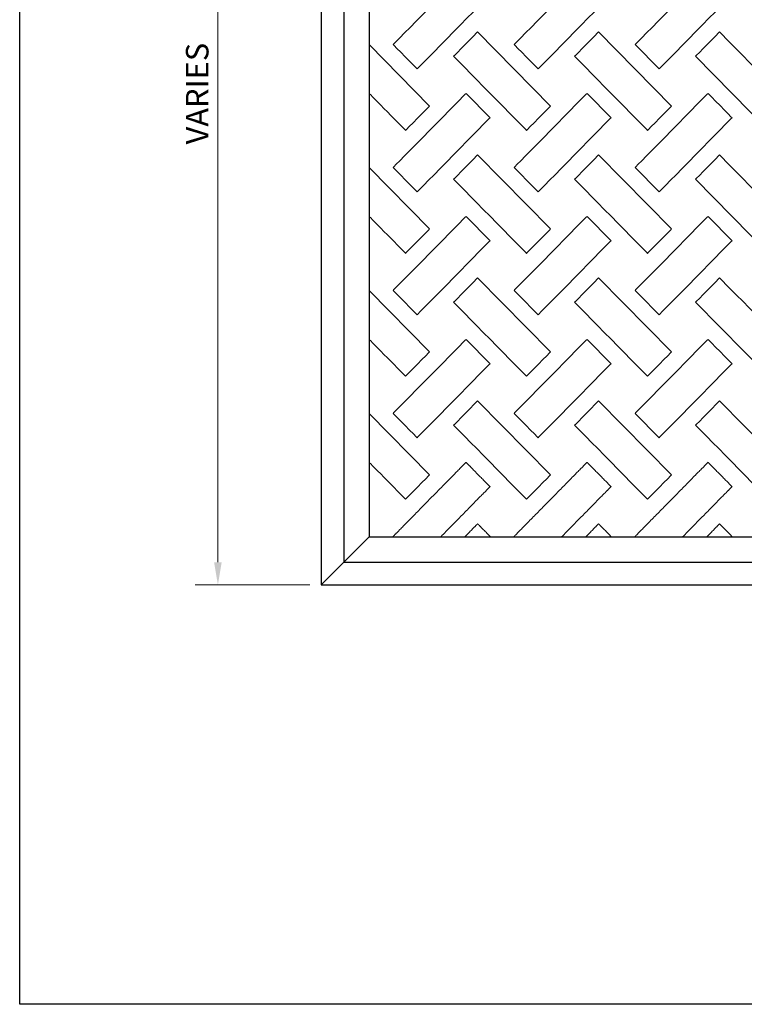
# Model space of a CAD drawing. Units: inches. Extents: x 360 to 496, y -1189 to -1101.
# Drawn here: x 360 to 392, y -1189 to -1146 of the extents above; entities that cross this region are included whole.
import ezdxf

# ---------------------------------------------------------------- set-up
doc = ezdxf.new("R2010")
doc.units = ezdxf.units.IN
doc.header["$MEASUREMENT"] = 0
doc.layers.add('00 WR DIM', color=3, linetype='Continuous', lineweight=18)
doc.layers.add('00 WR SHEET', color=7, linetype='Continuous', lineweight=30)
doc.layers.add('00 WR OBJ 1', color=7, linetype='Continuous')
doc.layers.add('Layer 1', color=7, linetype='Continuous')
doc.styles.add('00 WR TEXT', font='arial.ttf', dxfattribs={"width": 0.9})
doc.dimstyles.new('00 WR STANDARD 008', dxfattribs={"dimscale": 8, "dimtxt": 0.125, "dimasz": 0.125, "dimexe": 0.125, "dimexo": 0.0625, "dimgap": 0.05, "dimtad": 1, "dimdec": 4, "dimzin": 3, "dimdsep": 46, "dimlunit": 4, "dimtxsty": '00 WR TEXT', "dimcen": 0, "dimclrd": 256, "dimclre": 256, "dimclrt": 256, "dimadec": 1, "dimazin": 0, "dimtfac": 1, "dimtdec": 4, "dimtofl": 0, "dimtmove": 0, "dimatfit": 3, "dimfxl": 1, "dimtfill": 1, "dimtolj": 1, "dimtzin": 0, "dimlwd": -1, "dimlwe": -1, "dimarcsym": 0})

# ---------------------------------------------------------------- blocks, each defined once
blk = doc.blocks.new('*D1')
at = {"layer": '00 WR DIM', "linetype": 'Continuous', "transparency": 16777216}
for p, q in [((372.516, -1127.101), (367.442, -1127.101)), ((368.442, -1128.101), (368.442, -1169.601)), ((372.516, -1170.601), (367.442, -1170.601))]:
    blk.add_line(p, q, dxfattribs=at)
at = {"layer": '00 WR DIM', "transparency": 16777216}
for points in [[(368.275, -1128.101), (368.608, -1128.101), (368.442, -1127.101)], [(368.275, -1169.601), (368.608, -1169.601), (368.442, -1170.601)]]:
    blk.add_solid(points, dxfattribs=at)
at = {"layer": 'Defpoints', "color": 0, "transparency": 16777216}
for p in [(373.016, -1127.101), (368.442, -1170.601), (373.016, -1170.601)]:
    blk.add_point(p, dxfattribs=at)
at = {"layer": '00 WR DIM', "transparency": 16777216, "insert": (367.525, -1148.851), "char_height": 1, "attachment_point": 5, "rotation": 90, "style": '00 WR TEXT', "bg_fill": 3, "box_fill_scale": 1.25, "bg_fill_color": 256, "bg_fill_true_color": 13158600, "bg_fill_transparency": 0}
blk.add_mtext('\\A1;VARIES', dxfattribs=at)

msp = doc.modelspace()

# ---------------------------------------------------------------- linework, layer by layer
at = {"layer": '00 WR OBJ 1', "ltscale": 4}
for points in [[(420.01573, -1128.10055), (374.01573, -1128.10055), (374.01573, -1169.60055), (420.01573, -1169.60055)], [(418.89073, -1129.22555), (375.14073, -1129.22555), (375.14073, -1168.47555), (418.89073, -1168.47555)]]:
    msp.add_lwpolyline(points, close=True, dxfattribs=at)
at = {"layer": '00 WR SHEET', "color": 7}
msp.add_lwpolyline([(359.66355, -1189.1687), (359.66355, -1101.1687), (495.66355, -1101.1687), (495.66355, -1189.1687)], close=True, dxfattribs=at)
at = {"layer": 'Layer 1', "lineweight": 9}
for points in [[(376.22625, -1168.47555), (376.22449, -1168.47376), (376.21924, -1168.46842), (376.21474, -1168.46385), (376.21101, -1168.46006), (376.20808, -1168.45708), (376.20595, -1168.45493), (376.20467, -1168.45362), (376.20423, -1168.45318), (376.20456, -1168.45284), (376.20555, -1168.45184), (376.20719, -1168.45017), (376.20947, -1168.44786), (376.21238, -1168.4449), (376.21592, -1168.4413), (376.22008, -1168.43708), (376.22485, -1168.43223), (376.23022, -1168.42678), (376.23618, -1168.42071), (376.24274, -1168.41406), (376.24987, -1168.40681), (376.25757, -1168.39899), (376.26584, -1168.39059), (376.27466, -1168.38162), (376.28404, -1168.3721), (376.29395, -1168.36203), (376.30439, -1168.35142), (376.31536, -1168.34028), (376.32685, -1168.32861), (376.33884, -1168.31642), (376.35134, -1168.30373), (376.36433, -1168.29053), (376.3778, -1168.27684), (376.39176, -1168.26266), (376.40618, -1168.24801), (376.42107, -1168.23289), (376.43641, -1168.2173), (376.4522, -1168.20126), (376.46842, -1168.18478), (376.50216, -1168.1505), (376.53757, -1168.11453), (376.57457, -1168.07694), (376.61311, -1168.03779), (376.65313, -1167.99713), (376.69456, -1167.95504), (376.73734, -1167.91158), (376.7814, -1167.86681), (376.8267, -1167.8208), (376.87316, -1167.7736), (376.92072, -1167.72528), (376.96932, -1167.67591), (377.01889, -1167.62554), (377.06938, -1167.57425), (377.12073, -1167.52209), (377.17286, -1167.46913), (377.22572, -1167.41543), (377.27924, -1167.36105), (377.33337, -1167.30606), (377.38804, -1167.25052), (377.44318, -1167.1945), (377.55466, -1167.08125), (377.6673, -1166.96682), (377.89407, -1166.73643), (378.00721, -1166.62149), (378.11952, -1166.5074), (378.23049, -1166.39465), (378.28533, -1166.33895), (378.33964, -1166.28377), (378.39337, -1166.22918), (378.44646, -1166.17525), (378.49884, -1166.12203), (378.55046, -1166.0696), (378.60124, -1166.01801), (378.65113, -1165.96732), (378.70006, -1165.91761), (378.74797, -1165.86894), (378.7948, -1165.82136), (378.84049, -1165.77494), (378.88498, -1165.72975), (378.92819, -1165.68584), (378.97008, -1165.64329), (379.01057, -1165.60215), (379.04961, -1165.56249), (379.08714, -1165.52437), (379.12308, -1165.48786), (379.15738, -1165.45301), (379.1739, -1165.43623), (379.18998, -1165.41989), (379.20562, -1165.40401), (379.22081, -1165.38857), (379.23554, -1165.3736), (379.24981, -1165.35911), (379.2636, -1165.34509), (379.27692, -1165.33157), (379.28975, -1165.31854), (379.30208, -1165.30601), (379.3139, -1165.294), (379.32522, -1165.2825), (379.33601, -1165.27153), (379.34628, -1165.2611), (379.35601, -1165.25122), (379.3652, -1165.24188), (379.37384, -1165.2331), (379.38192, -1165.22489), (379.38944, -1165.21726), (379.39638, -1165.21021), (379.40273, -1165.20375), (379.4085, -1165.19789), (379.41367, -1165.19264), (379.41824, -1165.188), (379.42219, -1165.18398), (379.42552, -1165.1806), (379.42823, -1165.17785), (379.43029, -1165.17575), (379.43171, -1165.17431), (379.43248, -1165.17353), (379.43263, -1165.17338), (379.43307, -1165.17382), (379.43435, -1165.17513), (379.43648, -1165.17728), (379.43941, -1165.18026), (379.44314, -1165.18405), (379.44764, -1165.18862), (379.45289, -1165.19396), (379.45888, -1165.20004), (379.46557, -1165.20684), (379.47295, -1165.21434), (379.48101, -1165.22252), (379.48971, -1165.23137), (379.49905, -1165.24085), (379.50899, -1165.25095), (379.51951, -1165.26164), (379.53061, -1165.27291), (379.54225, -1165.28474), (379.55442, -1165.2971), (379.5671, -1165.30998), (379.58026, -1165.32335), (379.59388, -1165.33719), (379.60795, -1165.35148), (379.63734, -1165.38134), (379.66826, -1165.41275), (379.70054, -1165.44555), (379.73403, -1165.47957), (379.76856, -1165.51465), (379.80396, -1165.55062), (379.84008, -1165.58731), (379.91378, -1165.66218), (379.98836, -1165.73795), (380.0625, -1165.81327), (380.09899, -1165.85034), (380.13489, -1165.88681), (380.17002, -1165.9225), (380.20422, -1165.95724), (380.23732, -1165.99088), (380.26917, -1166.02323), (380.2996, -1166.05414), (380.32844, -1166.08344), (380.34222, -1166.09744), (380.35553, -1166.11097), (380.36837, -1166.12401), (380.38071, -1166.13655), (380.39253, -1166.14856), (380.40381, -1166.16001), (380.41453, -1166.17091), (380.42467, -1166.18121), (380.43421, -1166.1909), (380.44312, -1166.19995), (380.4514, -1166.20836), (380.45901, -1166.21609), (380.46593, -1166.22313), (380.47216, -1166.22945), (380.47765, -1166.23503), (380.48241, -1166.23986), (380.4864, -1166.24391), (380.4896, -1166.24717), (380.49199, -1166.2496), (380.49356, -1166.25119), (380.49428, -1166.25193), (380.49429, -1166.25201), (380.49374, -1166.25257), (380.49254, -1166.2538), (380.49069, -1166.25568), (380.48819, -1166.25821), (380.48507, -1166.26138), (380.48132, -1166.26519), (380.47696, -1166.26962), (380.47199, -1166.27467), (380.46642, -1166.28033), (380.46026, -1166.28659), (380.45351, -1166.29345), (380.44619, -1166.30089), (380.4383, -1166.3089), (380.42985, -1166.31749), (380.42084, -1166.32664), (380.41129, -1166.33635), (380.4012, -1166.3466), (380.39058, -1166.35739), (380.37943, -1166.36871), (380.36778, -1166.38055), (380.35562, -1166.39291), (380.34295, -1166.40577), (380.3298, -1166.41914), (380.31617, -1166.43299), (380.30205, -1166.44733), (380.28748, -1166.46214), (380.27244, -1166.47742), (380.25695, -1166.49315), (380.24101, -1166.50934), (380.20784, -1166.54304), (380.17299, -1166.57846), (380.13651, -1166.61551), (380.09848, -1166.65416), (380.05895, -1166.69432), (380.01798, -1166.73594), (379.97565, -1166.77895), (379.932, -1166.82329), (379.88711, -1166.8689), (379.84104, -1166.91571), (379.79384, -1166.96367), (379.74558, -1167.01269), (379.69632, -1167.06274), (379.64613, -1167.11373), (379.59507, -1167.16561), (379.5432, -1167.21831), (379.49057, -1167.27178), (379.43727, -1167.32594), (379.38333, -1167.38073), (379.32884, -1167.43609), (379.27385, -1167.49197), (379.21842, -1167.54828), (379.10651, -1167.66198), (378.99359, -1167.7767), (378.88018, -1167.89193), (378.76677, -1168.00715), (378.65386, -1168.12187), (378.54194, -1168.23557), (378.48651, -1168.29189), (378.43152, -1168.34776), (378.37703, -1168.40312), (378.3231, -1168.45791), (378.30574, -1168.47555)], [(381.58424, -1168.47555), (381.57891, -1168.47012), (381.57415, -1168.46529), (381.57017, -1168.46124), (381.56696, -1168.45799), (381.56457, -1168.45555), (381.563, -1168.45396), (381.56228, -1168.45323), (381.56227, -1168.45314), (381.56282, -1168.45258), (381.56403, -1168.45135), (381.56588, -1168.44947), (381.56837, -1168.44694), (381.57149, -1168.44377), (381.57524, -1168.43996), (381.5796, -1168.43553), (381.58457, -1168.43048), (381.59014, -1168.42482), (381.5963, -1168.41856), (381.60305, -1168.41171), (381.61037, -1168.40427), (381.61826, -1168.39625), (381.62671, -1168.38766), (381.63572, -1168.37851), (381.64527, -1168.36881), (381.65536, -1168.35855), (381.66598, -1168.34777), (381.67712, -1168.33645), (381.68878, -1168.3246), (381.70094, -1168.31225), (381.7136, -1168.29938), (381.72675, -1168.28602), (381.74039, -1168.27217), (381.7545, -1168.25783), (381.76907, -1168.24302), (381.78411, -1168.22774), (381.7996, -1168.212), (381.81554, -1168.19582), (381.8487, -1168.16212), (381.88356, -1168.12671), (381.92003, -1168.08965), (381.95806, -1168.05101), (381.99759, -1168.01085), (382.03855, -1167.96923), (382.08088, -1167.92622), (382.12452, -1167.88188), (382.16941, -1167.83627), (382.21549, -1167.78946), (382.26268, -1167.74151), (382.31094, -1167.69248), (382.36019, -1167.64244), (382.41038, -1167.59145), (382.46144, -1167.53957), (382.51331, -1167.48687), (382.56593, -1167.43341), (382.61923, -1167.37925), (382.67316, -1167.32445), (382.72765, -1167.26909), (382.78264, -1167.21322), (382.83806, -1167.15691), (382.94997, -1167.04321), (383.06288, -1166.9285), (383.17628, -1166.81328), (383.28969, -1166.69805), (383.40259, -1166.58334), (383.5145, -1166.46964), (383.56993, -1166.41333), (383.62491, -1166.35746), (383.6794, -1166.3021), (383.73333, -1166.24731), (383.78664, -1166.19315), (383.83925, -1166.13968), (383.89113, -1166.08698), (383.94219, -1166.0351), (383.99237, -1165.98411), (384.04163, -1165.93407), (384.08988, -1165.88504), (384.13708, -1165.83709), (384.18315, -1165.79028), (384.22804, -1165.74467), (384.27168, -1165.70033), (384.31401, -1165.65732), (384.35498, -1165.6157), (384.3945, -1165.57554), (384.43253, -1165.5369), (384.46901, -1165.49985), (384.50386, -1165.46444), (384.53703, -1165.43074), (384.55296, -1165.41455), (384.56845, -1165.39881), (384.58349, -1165.38353), (384.59807, -1165.36872), (384.61218, -1165.35438), (384.62581, -1165.34053), (384.63896, -1165.32717), (384.65162, -1165.3143), (384.66379, -1165.30195), (384.67544, -1165.29011), (384.68658, -1165.27879), (384.6972, -1165.268), (384.70729, -1165.25775), (384.71684, -1165.24804), (384.72585, -1165.23889), (384.7343, -1165.2303), (384.74219, -1165.22228), (384.74952, -1165.21484), (384.75626, -1165.20799), (384.76242, -1165.20173), (384.76799, -1165.19607), (384.77296, -1165.19102), (384.77733, -1165.18659), (384.78107, -1165.18278), (384.78419, -1165.17961), (384.78669, -1165.17708), (384.78854, -1165.1752), (384.78974, -1165.17397), (384.79029, -1165.17341), (384.79038, -1165.17343), (384.7911, -1165.17416), (384.79267, -1165.17575), (384.79507, -1165.17818), (384.79827, -1165.18144), (384.80226, -1165.18549), (384.80701, -1165.19032), (384.81251, -1165.1959), (384.81873, -1165.20223), (384.82566, -1165.20926), (384.83327, -1165.21699), (384.84154, -1165.2254), (384.85046, -1165.23446), (384.86, -1165.24415), (384.87014, -1165.25445), (384.88086, -1165.26534), (384.89214, -1165.2768), (384.90396, -1165.2888), (384.9163, -1165.30134), (384.92914, -1165.31438), (384.94246, -1165.32791), (384.95624, -1165.34191), (384.98508, -1165.37121), (385.01551, -1165.40212), (385.04736, -1165.43447), (385.08047, -1165.46811), (385.11468, -1165.50285), (385.14981, -1165.53854), (385.18571, -1165.57501), (385.22221, -1165.61208), (385.29635, -1165.6874), (385.37094, -1165.76317), (385.44465, -1165.83805), (385.48077, -1165.87473), (385.51617, -1165.9107), (385.5507, -1165.94578), (385.58419, -1165.9798), (385.61648, -1166.0126), (385.64741, -1166.04401), (385.6768, -1166.07387), (385.69087, -1166.08816), (385.70449, -1166.102), (385.71765, -1166.11537), (385.73033, -1166.12825), (385.7425, -1166.14061), (385.75414, -1166.15244), (385.76524, -1166.16371), (385.77577, -1166.17441), (385.78571, -1166.1845), (385.79504, -1166.19399), (385.80375, -1166.20283), (385.8118, -1166.21101), (385.81919, -1166.21851), (385.82588, -1166.22531), (385.83187, -1166.23139), (385.83712, -1166.23673), (385.84162, -1166.2413), (385.84535, -1166.24509), (385.84829, -1166.24807), (385.85041, -1166.25023), (385.8517, -1166.25153), (385.85213, -1166.25198), (385.8518, -1166.25231), (385.85081, -1166.25332), (385.84917, -1166.25498), (385.84689, -1166.2573), (385.84398, -1166.26026), (385.84044, -1166.26385), (385.83628, -1166.26808), (385.83152, -1166.27292), (385.82614, -1166.27838), (385.82018, -1166.28444), (385.81363, -1166.2911), (385.80649, -1166.29834), (385.79879, -1166.30617), (385.79052, -1166.31457), (385.7817, -1166.32353), (385.77233, -1166.33305), (385.76242, -1166.34312), (385.75197, -1166.35373), (385.741, -1166.36488), (385.72952, -1166.37655), (385.71752, -1166.38873), (385.70502, -1166.40143), (385.69203, -1166.41463), (385.67856, -1166.42832), (385.6646, -1166.44249), (385.65018, -1166.45715), (385.63529, -1166.47227), (385.61995, -1166.48786), (385.60417, -1166.5039), (385.58794, -1166.52038), (385.5542, -1166.55466), (385.5188, -1166.59063), (385.48179, -1166.62822), (385.44325, -1166.66738), (385.40324, -1166.70803), (385.36181, -1166.75012), (385.31903, -1166.79358), (385.27496, -1166.83836), (385.22966, -1166.88437), (385.18321, -1166.93157), (385.13564, -1166.97989), (385.08705, -1167.02927), (385.03747, -1167.07963), (384.98698, -1167.13093), (384.93564, -1167.18309), (384.88351, -1167.23605), (384.83065, -1167.28976), (384.77712, -1167.34413), (384.72299, -1167.39913), (384.66833, -1167.45467), (384.61318, -1167.51069), (384.50171, -1167.62394), (384.38907, -1167.73838), (384.16229, -1167.96877), (384.04915, -1168.08372), (383.93685, -1168.19781), (383.82587, -1168.31056), (383.77103, -1168.36627), (383.71672, -1168.42145), (383.66348, -1168.47555)], [(386.94205, -1168.47555), (386.93671, -1168.47012), (386.93195, -1168.46529), (386.92797, -1168.46124), (386.92476, -1168.45799), (386.92237, -1168.45555), (386.9208, -1168.45396), (386.92008, -1168.45323), (386.92007, -1168.45314), (386.92062, -1168.45258), (386.92183, -1168.45135), (386.92368, -1168.44947), (386.92617, -1168.44694), (386.92929, -1168.44377), (386.93304, -1168.43996), (386.9374, -1168.43553), (386.94237, -1168.43048), (386.94794, -1168.42482), (386.9541, -1168.41856), (386.96085, -1168.41171), (386.96817, -1168.40427), (386.97607, -1168.39625), (386.98452, -1168.38766), (386.99353, -1168.37851), (387.00308, -1168.36881), (387.01317, -1168.35855), (387.02379, -1168.34777), (387.03493, -1168.33645), (387.04659, -1168.3246), (387.05875, -1168.31225), (387.07141, -1168.29938), (387.08457, -1168.28602), (387.0982, -1168.27217), (387.11231, -1168.25783), (387.12689, -1168.24302), (387.14193, -1168.22774), (387.15742, -1168.212), (387.17336, -1168.19582), (387.20653, -1168.16212), (387.24139, -1168.12671), (387.27786, -1168.08965), (387.3159, -1168.05101), (387.35543, -1168.01085), (387.39639, -1167.96923), (387.43873, -1167.92622), (387.48238, -1167.88188), (387.52727, -1167.83627), (387.57335, -1167.78946), (387.62055, -1167.74151), (387.66881, -1167.69248), (387.71806, -1167.64244), (387.76826, -1167.59145), (387.81932, -1167.53957), (387.8712, -1167.48687), (387.92382, -1167.43341), (387.97713, -1167.37925), (388.03106, -1167.32445), (388.08556, -1167.26909), (388.14055, -1167.21322), (388.19598, -1167.15691), (388.3079, -1167.04321), (388.42082, -1166.9285), (388.53423, -1166.81328), (388.64765, -1166.69805), (388.76056, -1166.58334), (388.87248, -1166.46964), (388.92791, -1166.41333), (388.9829, -1166.35746), (389.0374, -1166.3021), (389.09133, -1166.24731), (389.14464, -1166.19315), (389.19727, -1166.13968), (389.24914, -1166.08698), (389.30021, -1166.0351), (389.3504, -1165.98411), (389.39966, -1165.93407), (389.44792, -1165.88504), (389.49512, -1165.83709), (389.54119, -1165.79028), (389.58609, -1165.74467), (389.62973, -1165.70033), (389.67207, -1165.65732), (389.71304, -1165.6157), (389.75257, -1165.57554), (389.7906, -1165.5369), (389.82708, -1165.49985), (389.86193, -1165.46444), (389.8951, -1165.43074), (389.91104, -1165.41455), (389.92653, -1165.39881), (389.94157, -1165.38353), (389.95615, -1165.36872), (389.97026, -1165.35438), (389.9839, -1165.34053), (389.99705, -1165.32717), (390.00971, -1165.3143), (390.02187, -1165.30195), (390.03353, -1165.29011), (390.04467, -1165.27879), (390.05529, -1165.268), (390.06538, -1165.25775), (390.07494, -1165.24804), (390.08394, -1165.23889), (390.0924, -1165.2303), (390.10029, -1165.22228), (390.10761, -1165.21484), (390.11436, -1165.20799), (390.12052, -1165.20173), (390.12609, -1165.19607), (390.13106, -1165.19102), (390.13542, -1165.18659), (390.13917, -1165.18278), (390.14229, -1165.17961), (390.14478, -1165.17708), (390.14664, -1165.1752), (390.14784, -1165.17397), (390.14839, -1165.17341), (390.14848, -1165.17343), (390.1492, -1165.17416), (390.15077, -1165.17575), (390.15316, -1165.17818), (390.15637, -1165.18144), (390.16035, -1165.18549), (390.16511, -1165.19032), (390.17061, -1165.1959), (390.17683, -1165.20223), (390.18376, -1165.20926), (390.19137, -1165.21699), (390.19964, -1165.2254), (390.20856, -1165.23446), (390.21809, -1165.24415), (390.22823, -1165.25445), (390.23895, -1165.26534), (390.25023, -1165.2768), (390.26205, -1165.2888), (390.27439, -1165.30134), (390.28723, -1165.31438), (390.30055, -1165.32791), (390.31432, -1165.34191), (390.34316, -1165.37121), (390.37359, -1165.40212), (390.40544, -1165.43447), (390.43855, -1165.46811), (390.47275, -1165.50285), (390.50787, -1165.53854), (390.54377, -1165.57501), (390.58027, -1165.61208), (390.65441, -1165.6874), (390.72898, -1165.76317), (390.80269, -1165.83805), (390.8388, -1165.87473), (390.8742, -1165.9107), (390.90873, -1165.94578), (390.94222, -1165.9798), (390.97451, -1166.0126), (391.00543, -1166.04401), (391.03481, -1166.07387), (391.04888, -1166.08816), (391.06251, -1166.102), (391.07567, -1166.11537), (391.08834, -1166.12825), (391.10051, -1166.14061), (391.11215, -1166.15244), (391.12325, -1166.16371), (391.13378, -1166.17441), (391.14372, -1166.1845), (391.15305, -1166.19399), (391.16175, -1166.20283), (391.16981, -1166.21101), (391.17719, -1166.21851), (391.18389, -1166.22531), (391.18987, -1166.23139), (391.19512, -1166.23673), (391.19962, -1166.2413), (391.20335, -1166.24509), (391.20629, -1166.24807), (391.20841, -1166.25023), (391.2097, -1166.25153), (391.21013, -1166.25198), (391.2098, -1166.25231), (391.20881, -1166.25332), (391.20717, -1166.25498), (391.20489, -1166.2573), (391.20198, -1166.26026), (391.19844, -1166.26385), (391.19428, -1166.26808), (391.18952, -1166.27292), (391.18414, -1166.27838), (391.17818, -1166.28444), (391.17163, -1166.2911), (391.16449, -1166.29834), (391.15679, -1166.30617), (391.14852, -1166.31457), (391.1397, -1166.32353), (391.13033, -1166.33305), (391.12042, -1166.34312), (391.10997, -1166.35373), (391.099, -1166.36488), (391.08752, -1166.37655), (391.07552, -1166.38873), (391.06302, -1166.40143), (391.05003, -1166.41463), (391.03656, -1166.42832), (391.0226, -1166.44249), (391.00818, -1166.45715), (390.99329, -1166.47227), (390.97795, -1166.48786), (390.96217, -1166.5039), (390.94594, -1166.52038), (390.9122, -1166.55466), (390.8768, -1166.59063), (390.83979, -1166.62822), (390.80125, -1166.66738), (390.76124, -1166.70803), (390.71981, -1166.75012), (390.67703, -1166.79358), (390.63296, -1166.83836), (390.58766, -1166.88437), (390.54121, -1166.93157), (390.49364, -1166.97989), (390.44505, -1167.02927), (390.39547, -1167.07963), (390.34498, -1167.13093), (390.29364, -1167.18309), (390.24151, -1167.23605), (390.18865, -1167.28976), (390.13512, -1167.34413), (390.08099, -1167.39913), (390.02633, -1167.45467), (389.97118, -1167.51069), (389.85971, -1167.62394), (389.74707, -1167.73838), (389.52029, -1167.96877), (389.40715, -1168.08372), (389.29485, -1168.19781), (389.18387, -1168.31056), (389.12903, -1168.36627), (389.07472, -1168.42145), (389.02148, -1168.47555)], [(379.3736, -1168.47555), (379.43901, -1168.4091), (379.51318, -1168.33378), (379.54968, -1168.29671), (379.58559, -1168.26024), (379.62073, -1168.22455), (379.65494, -1168.18981), (379.68805, -1168.15617), (379.71991, -1168.12382), (379.75034, -1168.09291), (379.77919, -1168.06361), (379.79297, -1168.04961), (379.80629, -1168.03608), (379.81914, -1168.02304), (379.83148, -1168.0105), (379.8433, -1167.9985), (379.85459, -1167.98704), (379.86531, -1167.97615), (379.87545, -1167.96585), (379.88499, -1167.95616), (379.89391, -1167.9471), (379.90218, -1167.93869), (379.9098, -1167.93096), (379.91673, -1167.92393), (379.92295, -1167.9176), (379.92845, -1167.91202), (379.9332, -1167.90719), (379.93719, -1167.90314), (379.9404, -1167.89988), (379.94279, -1167.89745), (379.94436, -1167.89586), (379.94508, -1167.89513), (379.94513, -1167.89508), (379.94546, -1167.89541), (379.94645, -1167.89642), (379.94809, -1167.89808), (379.95037, -1167.9004), (379.95328, -1167.90336), (379.95682, -1167.90695), (379.96098, -1167.91118), (379.96575, -1167.91602), (379.97112, -1167.92148), (379.97708, -1167.92754), (379.98363, -1167.9342), (379.99076, -1167.94144), (379.99847, -1167.94927), (380.00673, -1167.95767), (380.01556, -1167.96663), (380.02493, -1167.97615), (380.03484, -1167.98622), (380.04528, -1167.99683), (380.05625, -1168.00798), (380.06773, -1168.01965), (380.07973, -1168.03183), (380.09222, -1168.04453), (380.10521, -1168.05773), (380.11869, -1168.07142), (380.13264, -1168.08559), (380.14706, -1168.10025), (380.16195, -1168.11537), (380.17729, -1168.13096), (380.19307, -1168.147), (380.2093, -1168.16348), (380.24304, -1168.19776), (380.27844, -1168.23373), (380.31544, -1168.27132), (380.35397, -1168.31048), (380.39398, -1168.35113), (380.43541, -1168.39322), (380.47819, -1168.43668), (380.51643, -1168.47555)], [(384.73161, -1168.47555), (384.797, -1168.4091), (384.87114, -1168.33378), (384.90763, -1168.29671), (384.94352, -1168.26024), (384.97865, -1168.22455), (385.01284, -1168.18981), (385.04595, -1168.15617), (385.07779, -1168.12382), (385.10822, -1168.09291), (385.13706, -1168.06361), (385.15083, -1168.04961), (385.16415, -1168.03608), (385.17698, -1168.02304), (385.18932, -1168.0105), (385.20114, -1167.9985), (385.21242, -1167.98704), (385.22314, -1167.97615), (385.23328, -1167.96585), (385.24281, -1167.95616), (385.25173, -1167.9471), (385.26, -1167.93869), (385.26761, -1167.93096), (385.27454, -1167.92393), (385.28076, -1167.9176), (385.28626, -1167.91202), (385.29101, -1167.90719), (385.295, -1167.90314), (385.2982, -1167.89988), (385.30059, -1167.89745), (385.30216, -1167.89586), (385.30288, -1167.89513), (385.30293, -1167.89508), (385.30326, -1167.89541), (385.30425, -1167.89642), (385.30589, -1167.89808), (385.30817, -1167.9004), (385.31108, -1167.90336), (385.31462, -1167.90695), (385.31878, -1167.91118), (385.32355, -1167.91602), (385.32892, -1167.92148), (385.33489, -1167.92754), (385.34144, -1167.9342), (385.34857, -1167.94144), (385.35628, -1167.94927), (385.36454, -1167.95767), (385.37337, -1167.96663), (385.38274, -1167.97615), (385.39265, -1167.98622), (385.4031, -1167.99683), (385.41407, -1168.00798), (385.42555, -1168.01965), (385.43755, -1168.03183), (385.45005, -1168.04453), (385.46304, -1168.05773), (385.47652, -1168.07142), (385.49047, -1168.08559), (385.50489, -1168.10025), (385.51978, -1168.11537), (385.53512, -1168.13096), (385.55091, -1168.147), (385.56714, -1168.16348), (385.60088, -1168.19776), (385.63629, -1168.23373), (385.67329, -1168.27132), (385.71184, -1168.31048), (385.75185, -1168.35113), (385.79329, -1168.39322), (385.83607, -1168.43668), (385.87432, -1168.47555)], [(390.08934, -1168.47555), (390.15477, -1168.4091), (390.22893, -1168.33378), (390.26544, -1168.29671), (390.30135, -1168.26024), (390.3365, -1168.22455), (390.37071, -1168.18981), (390.40383, -1168.15617), (390.43569, -1168.12382), (390.46613, -1168.09291), (390.49498, -1168.06361), (390.50876, -1168.04961), (390.52208, -1168.03608), (390.53492, -1168.02304), (390.54727, -1168.0105), (390.55909, -1167.9985), (390.57038, -1167.98704), (390.5811, -1167.97615), (390.59124, -1167.96585), (390.60079, -1167.95616), (390.6097, -1167.9471), (390.61798, -1167.93869), (390.62559, -1167.93096), (390.63252, -1167.92393), (390.63875, -1167.9176), (390.64425, -1167.91202), (390.649, -1167.90719), (390.65299, -1167.90314), (390.6562, -1167.89988), (390.65859, -1167.89745), (390.66016, -1167.89586), (390.66088, -1167.89513), (390.66093, -1167.89508), (390.66126, -1167.89541), (390.66225, -1167.89642), (390.66389, -1167.89808), (390.66617, -1167.9004), (390.66908, -1167.90336), (390.67262, -1167.90695), (390.67678, -1167.91118), (390.68155, -1167.91602), (390.68692, -1167.92148), (390.69288, -1167.92754), (390.69944, -1167.9342), (390.70657, -1167.94144), (390.71427, -1167.94927), (390.72254, -1167.95767), (390.73136, -1167.96663), (390.74074, -1167.97615), (390.75065, -1167.98622), (390.76109, -1167.99683), (390.77206, -1168.00798), (390.78355, -1168.01965), (390.79554, -1168.03183), (390.80804, -1168.04453), (390.82103, -1168.05773), (390.8345, -1168.07142), (390.84846, -1168.08559), (390.86288, -1168.10025), (390.87777, -1168.11537), (390.89311, -1168.13096), (390.9089, -1168.147), (390.92513, -1168.16348), (390.95886, -1168.19776), (390.99427, -1168.23373), (391.03127, -1168.27132), (391.06981, -1168.31048), (391.10983, -1168.35113), (391.15126, -1168.39322), (391.19404, -1168.43668), (391.23229, -1168.47555)]]:
    msp.add_lwpolyline(points, dxfattribs=at)
for points in [[(379.43263, -1143.39858), (379.43263, -1143.39858), (380.49433, -1144.47728), (380.49433, -1144.47728), (380.49433, -1144.47728), (380.49433, -1144.47728), (377.26603, -1147.75728), (377.26603, -1147.75728), (377.26603, -1147.75728), (377.26603, -1147.75728), (376.20423, -1146.67858), (376.20423, -1146.67858), (376.20423, -1146.67858), (376.20423, -1146.67858), (379.43263, -1143.39858), (379.43263, -1143.39858), (379.43263, -1143.39858), (379.43263, -1143.39858), (379.43263, -1143.39858), (379.43263, -1143.39858)], [(384.79033, -1143.39858), (384.79033, -1143.39858), (385.85213, -1144.47728), (385.85213, -1144.47728), (385.85213, -1144.47728), (385.85213, -1144.47728), (382.62373, -1147.75728), (382.62373, -1147.75728), (382.62373, -1147.75728), (382.62373, -1147.75728), (381.56223, -1146.67858), (381.56223, -1146.67858), (381.56223, -1146.67858), (381.56223, -1146.67858), (384.79033, -1143.39858), (384.79033, -1143.39858), (384.79033, -1143.39858), (384.79033, -1143.39858), (384.79033, -1143.39858), (384.79033, -1143.39858)], [(387.98173, -1147.75728), (387.98173, -1147.75728), (386.92003, -1146.67858), (386.92003, -1146.67858), (386.92003, -1146.67858), (386.92003, -1146.67858), (390.14843, -1143.39858), (390.14843, -1143.39858), (390.14843, -1143.39858), (390.14843, -1143.39858), (391.21013, -1144.47728), (391.21013, -1144.47728), (391.21013, -1144.47728), (391.21013, -1144.47728), (387.98173, -1147.75728), (387.98173, -1147.75728), (387.98173, -1147.75728), (387.98173, -1147.75728), (387.98173, -1147.75728), (387.98173, -1147.75728)], [(379.94513, -1146.12068), (379.94513, -1146.12068), (383.17323, -1149.40018), (383.17323, -1149.40018), (383.17323, -1149.40018), (383.17323, -1149.40018), (382.11153, -1150.47908), (382.11153, -1150.47908), (382.11153, -1150.47908), (382.11153, -1150.47908), (378.88313, -1147.19898), (378.88313, -1147.19898), (378.88313, -1147.19898), (378.88313, -1147.19898), (379.94513, -1146.12068), (379.94513, -1146.12068), (379.94513, -1146.12068), (379.94513, -1146.12068), (379.94513, -1146.12068), (379.94513, -1146.12068)], [(385.30293, -1146.12068), (385.30293, -1146.12068), (388.53153, -1149.40018), (388.53153, -1149.40018), (388.53153, -1149.40018), (388.53153, -1149.40018), (387.46953, -1150.47908), (387.46953, -1150.47908), (387.46953, -1150.47908), (387.46953, -1150.47908), (384.24133, -1147.19898), (384.24133, -1147.19898), (384.24133, -1147.19898), (384.24133, -1147.19898), (385.30293, -1146.12068), (385.30293, -1146.12068), (385.30293, -1146.12068), (385.30293, -1146.12068), (385.30293, -1146.12068), (385.30293, -1146.12068)], [(392.82743, -1150.47908), (392.82743, -1150.47908), (389.59883, -1147.19898), (389.59883, -1147.19898), (389.59883, -1147.19898), (389.59883, -1147.19898), (390.66093, -1146.12068), (390.66093, -1146.12068), (390.66093, -1146.12068), (390.66093, -1146.12068), (393.88933, -1149.40018), (393.88933, -1149.40018), (393.88933, -1149.40018), (393.88933, -1149.40018), (392.82743, -1150.47908), (392.82743, -1150.47908), (392.82743, -1150.47908), (392.82743, -1150.47908), (392.82743, -1150.47908), (392.82743, -1150.47908)], [(375.14073, -1146.68328), (375.14073, -1146.68328), (377.81523, -1149.40018), (377.81523, -1149.40018), (377.81523, -1149.40018), (377.81523, -1149.40018), (376.75353, -1150.47908), (376.75353, -1150.47908), (376.75353, -1150.47908), (376.75353, -1150.47908), (375.14073, -1148.84058), (375.14073, -1148.84058), (375.14073, -1148.84058), (375.14073, -1148.84058), (375.14073, -1146.68328), (375.14073, -1146.68328), (375.14073, -1146.68328), (375.14073, -1146.68328), (375.14073, -1146.68328), (375.14073, -1146.68328)], [(379.43263, -1148.84228), (379.43263, -1148.84228), (380.49433, -1149.92088), (380.49433, -1149.92088), (380.49433, -1149.92088), (380.49433, -1149.92088), (377.26603, -1153.20088), (377.26603, -1153.20088), (377.26603, -1153.20088), (377.26603, -1153.20088), (376.20423, -1152.12208), (376.20423, -1152.12208), (376.20423, -1152.12208), (376.20423, -1152.12208), (379.43263, -1148.84228), (379.43263, -1148.84228), (379.43263, -1148.84228), (379.43263, -1148.84228), (379.43263, -1148.84228), (379.43263, -1148.84228)], [(384.79033, -1148.84228), (384.79033, -1148.84228), (385.85213, -1149.92088), (385.85213, -1149.92088), (385.85213, -1149.92088), (385.85213, -1149.92088), (382.62373, -1153.20088), (382.62373, -1153.20088), (382.62373, -1153.20088), (382.62373, -1153.20088), (381.56223, -1152.12208), (381.56223, -1152.12208), (381.56223, -1152.12208), (381.56223, -1152.12208), (384.79033, -1148.84228), (384.79033, -1148.84228), (384.79033, -1148.84228), (384.79033, -1148.84228), (384.79033, -1148.84228), (384.79033, -1148.84228)], [(387.98173, -1153.20088), (387.98173, -1153.20088), (386.92003, -1152.12208), (386.92003, -1152.12208), (386.92003, -1152.12208), (386.92003, -1152.12208), (390.14843, -1148.84228), (390.14843, -1148.84228), (390.14843, -1148.84228), (390.14843, -1148.84228), (391.21013, -1149.92088), (391.21013, -1149.92088), (391.21013, -1149.92088), (391.21013, -1149.92088), (387.98173, -1153.20088), (387.98173, -1153.20088), (387.98173, -1153.20088), (387.98173, -1153.20088), (387.98173, -1153.20088), (387.98173, -1153.20088)], [(379.94513, -1151.56418), (379.94513, -1151.56418), (383.17323, -1154.84398), (383.17323, -1154.84398), (383.17323, -1154.84398), (383.17323, -1154.84398), (382.11153, -1155.92268), (382.11153, -1155.92268), (382.11153, -1155.92268), (382.11153, -1155.92268), (378.88313, -1152.64258), (378.88313, -1152.64258), (378.88313, -1152.64258), (378.88313, -1152.64258), (379.94513, -1151.56418), (379.94513, -1151.56418), (379.94513, -1151.56418), (379.94513, -1151.56418), (379.94513, -1151.56418), (379.94513, -1151.56418)], [(385.30293, -1151.56418), (385.30293, -1151.56418), (388.53153, -1154.84398), (388.53153, -1154.84398), (388.53153, -1154.84398), (388.53153, -1154.84398), (387.46953, -1155.92268), (387.46953, -1155.92268), (387.46953, -1155.92268), (387.46953, -1155.92268), (384.24133, -1152.64258), (384.24133, -1152.64258), (384.24133, -1152.64258), (384.24133, -1152.64258), (385.30293, -1151.56418), (385.30293, -1151.56418), (385.30293, -1151.56418), (385.30293, -1151.56418), (385.30293, -1151.56418), (385.30293, -1151.56418)], [(392.82743, -1155.92268), (392.82743, -1155.92268), (389.59883, -1152.64258), (389.59883, -1152.64258), (389.59883, -1152.64258), (389.59883, -1152.64258), (390.66093, -1151.56418), (390.66093, -1151.56418), (390.66093, -1151.56418), (390.66093, -1151.56418), (393.88933, -1154.84398), (393.88933, -1154.84398), (393.88933, -1154.84398), (393.88933, -1154.84398), (392.82743, -1155.92268), (392.82743, -1155.92268), (392.82743, -1155.92268), (392.82743, -1155.92268), (392.82743, -1155.92268), (392.82743, -1155.92268)], [(375.14073, -1152.12678), (375.14073, -1152.12678), (377.81523, -1154.84398), (377.81523, -1154.84398), (377.81523, -1154.84398), (377.81523, -1154.84398), (376.75353, -1155.92268), (376.75353, -1155.92268), (376.75353, -1155.92268), (376.75353, -1155.92268), (375.14073, -1154.28418), (375.14073, -1154.28418), (375.14073, -1154.28418), (375.14073, -1154.28418), (375.14073, -1152.12678), (375.14073, -1152.12678), (375.14073, -1152.12678), (375.14073, -1152.12678), (375.14073, -1152.12678), (375.14073, -1152.12678)], [(379.43263, -1154.28598), (379.43263, -1154.28598), (380.49433, -1155.36468), (380.49433, -1155.36468), (380.49433, -1155.36468), (380.49433, -1155.36468), (377.26603, -1158.64458), (377.26603, -1158.64458), (377.26603, -1158.64458), (377.26603, -1158.64458), (376.20423, -1157.56578), (376.20423, -1157.56578), (376.20423, -1157.56578), (376.20423, -1157.56578), (379.43263, -1154.28598), (379.43263, -1154.28598), (379.43263, -1154.28598), (379.43263, -1154.28598), (379.43263, -1154.28598), (379.43263, -1154.28598)], [(384.79033, -1154.28598), (384.79033, -1154.28598), (385.85213, -1155.36468), (385.85213, -1155.36468), (385.85213, -1155.36468), (385.85213, -1155.36468), (382.62373, -1158.64458), (382.62373, -1158.64458), (382.62373, -1158.64458), (382.62373, -1158.64458), (381.56223, -1157.56578), (381.56223, -1157.56578), (381.56223, -1157.56578), (381.56223, -1157.56578), (384.79033, -1154.28598), (384.79033, -1154.28598), (384.79033, -1154.28598), (384.79033, -1154.28598), (384.79033, -1154.28598), (384.79033, -1154.28598)], [(390.14843, -1154.28598), (390.14843, -1154.28598), (391.21013, -1155.36468), (391.21013, -1155.36468), (391.21013, -1155.36468), (391.21013, -1155.36468), (387.98173, -1158.64458), (387.98173, -1158.64458), (387.98173, -1158.64458), (387.98173, -1158.64458), (386.92003, -1157.56578), (386.92003, -1157.56578), (386.92003, -1157.56578), (386.92003, -1157.56578), (390.14843, -1154.28598), (390.14843, -1154.28598), (390.14843, -1154.28598), (390.14843, -1154.28598), (390.14843, -1154.28598), (390.14843, -1154.28598)], [(379.94513, -1157.00778), (379.94513, -1157.00778), (383.17323, -1160.28768), (383.17323, -1160.28768), (383.17323, -1160.28768), (383.17323, -1160.28768), (382.11153, -1161.36658), (382.11153, -1161.36658), (382.11153, -1161.36658), (382.11153, -1161.36658), (378.88313, -1158.08658), (378.88313, -1158.08658), (378.88313, -1158.08658), (378.88313, -1158.08658), (379.94513, -1157.00778), (379.94513, -1157.00778), (379.94513, -1157.00778), (379.94513, -1157.00778), (379.94513, -1157.00778), (379.94513, -1157.00778)], [(385.30293, -1157.00778), (385.30293, -1157.00778), (388.53153, -1160.28768), (388.53153, -1160.28768), (388.53153, -1160.28768), (388.53153, -1160.28768), (387.46953, -1161.36658), (387.46953, -1161.36658), (387.46953, -1161.36658), (387.46953, -1161.36658), (384.24133, -1158.08658), (384.24133, -1158.08658), (384.24133, -1158.08658), (384.24133, -1158.08658), (385.30293, -1157.00778), (385.30293, -1157.00778), (385.30293, -1157.00778), (385.30293, -1157.00778), (385.30293, -1157.00778), (385.30293, -1157.00778)], [(392.82743, -1161.36658), (392.82743, -1161.36658), (389.59883, -1158.08658), (389.59883, -1158.08658), (389.59883, -1158.08658), (389.59883, -1158.08658), (390.66093, -1157.00778), (390.66093, -1157.00778), (390.66093, -1157.00778), (390.66093, -1157.00778), (393.88933, -1160.28768), (393.88933, -1160.28768), (393.88933, -1160.28768), (393.88933, -1160.28768), (392.82743, -1161.36658), (392.82743, -1161.36658), (392.82743, -1161.36658), (392.82743, -1161.36658), (392.82743, -1161.36658), (392.82743, -1161.36658)], [(375.14073, -1157.57038), (375.14073, -1157.57038), (377.81523, -1160.28768), (377.81523, -1160.28768), (377.81523, -1160.28768), (377.81523, -1160.28768), (376.75353, -1161.36658), (376.75353, -1161.36658), (376.75353, -1161.36658), (376.75353, -1161.36658), (375.14073, -1159.72818), (375.14073, -1159.72818), (375.14073, -1159.72818), (375.14073, -1159.72818), (375.14073, -1157.57038), (375.14073, -1157.57038), (375.14073, -1157.57038), (375.14073, -1157.57038), (375.14073, -1157.57038), (375.14073, -1157.57038)], [(379.43263, -1159.72958), (379.43263, -1159.72958), (380.49433, -1160.80838), (380.49433, -1160.80838), (380.49433, -1160.80838), (380.49433, -1160.80838), (377.26603, -1164.08838), (377.26603, -1164.08838), (377.26603, -1164.08838), (377.26603, -1164.08838), (376.20423, -1163.00958), (376.20423, -1163.00958), (376.20423, -1163.00958), (376.20423, -1163.00958), (379.43263, -1159.72958), (379.43263, -1159.72958), (379.43263, -1159.72958), (379.43263, -1159.72958), (379.43263, -1159.72958), (379.43263, -1159.72958)], [(384.79033, -1159.72958), (384.79033, -1159.72958), (385.85213, -1160.80838), (385.85213, -1160.80838), (385.85213, -1160.80838), (385.85213, -1160.80838), (382.62373, -1164.08838), (382.62373, -1164.08838), (382.62373, -1164.08838), (382.62373, -1164.08838), (381.56223, -1163.00958), (381.56223, -1163.00958), (381.56223, -1163.00958), (381.56223, -1163.00958), (384.79033, -1159.72958), (384.79033, -1159.72958), (384.79033, -1159.72958), (384.79033, -1159.72958), (384.79033, -1159.72958), (384.79033, -1159.72958)], [(387.98173, -1164.08838), (387.98173, -1164.08838), (386.92003, -1163.00958), (386.92003, -1163.00958), (386.92003, -1163.00958), (386.92003, -1163.00958), (390.14843, -1159.72958), (390.14843, -1159.72958), (390.14843, -1159.72958), (390.14843, -1159.72958), (391.21013, -1160.80838), (391.21013, -1160.80838), (391.21013, -1160.80838), (391.21013, -1160.80838), (387.98173, -1164.08838), (387.98173, -1164.08838), (387.98173, -1164.08838), (387.98173, -1164.08838), (387.98173, -1164.08838), (387.98173, -1164.08838)], [(379.94513, -1162.45168), (379.94513, -1162.45168), (383.17323, -1165.73118), (383.17323, -1165.73118), (383.17323, -1165.73118), (383.17323, -1165.73118), (382.11153, -1166.81008), (382.11153, -1166.81008), (382.11153, -1166.81008), (382.11153, -1166.81008), (378.88313, -1163.53008), (378.88313, -1163.53008), (378.88313, -1163.53008), (378.88313, -1163.53008), (379.94513, -1162.45168), (379.94513, -1162.45168), (379.94513, -1162.45168), (379.94513, -1162.45168), (379.94513, -1162.45168), (379.94513, -1162.45168)], [(385.30293, -1162.45168), (385.30293, -1162.45168), (388.53153, -1165.73118), (388.53153, -1165.73118), (388.53153, -1165.73118), (388.53153, -1165.73118), (387.46953, -1166.81008), (387.46953, -1166.81008), (387.46953, -1166.81008), (387.46953, -1166.81008), (384.24133, -1163.53008), (384.24133, -1163.53008), (384.24133, -1163.53008), (384.24133, -1163.53008), (385.30293, -1162.45168), (385.30293, -1162.45168), (385.30293, -1162.45168), (385.30293, -1162.45168), (385.30293, -1162.45168), (385.30293, -1162.45168)], [(390.66093, -1162.45168), (390.66093, -1162.45168), (393.88933, -1165.73118), (393.88933, -1165.73118), (393.88933, -1165.73118), (393.88933, -1165.73118), (392.82743, -1166.81008), (392.82743, -1166.81008), (392.82743, -1166.81008), (392.82743, -1166.81008), (389.59883, -1163.53008), (389.59883, -1163.53008), (389.59883, -1163.53008), (389.59883, -1163.53008), (390.66093, -1162.45168), (390.66093, -1162.45168), (390.66093, -1162.45168), (390.66093, -1162.45168), (390.66093, -1162.45168), (390.66093, -1162.45168)], [(375.14073, -1163.01428), (375.14073, -1163.01428), (377.81523, -1165.73118), (377.81523, -1165.73118), (377.81523, -1165.73118), (377.81523, -1165.73118), (376.75353, -1166.81008), (376.75353, -1166.81008), (376.75353, -1166.81008), (376.75353, -1166.81008), (375.14073, -1165.17168), (375.14073, -1165.17168), (375.14073, -1165.17168), (375.14073, -1165.17168), (375.14073, -1163.01428), (375.14073, -1163.01428), (375.14073, -1163.01428), (375.14073, -1163.01428), (375.14073, -1163.01428), (375.14073, -1163.01428)]]:
    msp.add_open_spline(points, degree=3, knots=[0, 0, 0, 0, 0.16666667, 0.16666667, 0.16666667, 0.16666668, 0.33333333, 0.33333333, 0.33333333, 0.33333334, 0.5, 0.5, 0.5, 0.50000001, 0.66666667, 0.66666667, 0.66666667, 0.66666668, 1, 1, 1, 1], dxfattribs=at)

# ---------------------------------------------------------------- next in the draw order: dimensions: what is measured, and where the dimension line sits
at = {"layer": '00 WR DIM'}
dim = msp.add_linear_dim(base=(368.44157, -1170.60055), p1=(373.01573, -1127.10055), p2=(373.01573, -1170.60055), angle=90, text='VARIES', dimstyle='00 WR STANDARD 008', dxfattribs=at)
dim.commit()
dim.dimension.update_dxf_attribs({"geometry": '*D1', "text_midpoint": (367.52451, -1148.85055)})

# ---------------------------------------------------------------- next in the draw order: linework, layer by layer
at = {"layer": '00 WR OBJ 1', "ltscale": 4}
msp.add_line((373.01573, -1170.60055), (375.14073, -1168.47555), dxfattribs=at)
msp.add_lwpolyline([(421.01573, -1127.10055), (373.01573, -1127.10055), (373.01573, -1170.60055), (421.01573, -1170.60055)], close=True, dxfattribs=at)

doc.saveas('drawing.dxf')
